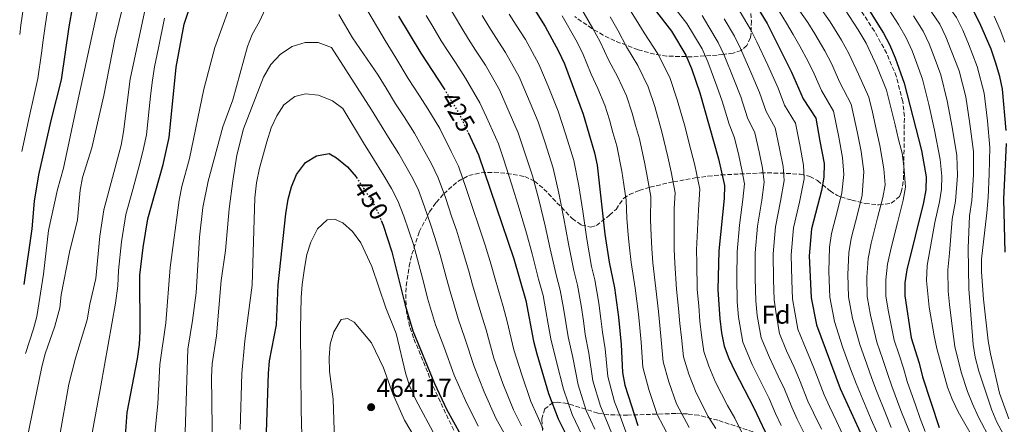
# Model space of a CAD drawing. Units: metres. Extents: x 623415 to 626839, y 4789706 to 4792073.
# Drawn here: x 623446 to 623826, y 4790175 to 4790332 of the extents above; entities that cross this region are included whole.
import ezdxf
from ezdxf.enums import TextEntityAlignment as Align

# ---------------------------------------------------------------- set-up
doc = ezdxf.new("R2010")
doc.units = ezdxf.units.M
doc.header["$MEASUREMENT"] = 0
doc.linetypes.add('DGN Style 3', pattern=[2.435891, 1.739922, -0.695969])
doc.linetypes.add('DGN Style 5', pattern=[1.217945, 0.521977, -0.695969])
for name, color, linetype, lineweight in [('Cota de curva de nivel directora', 7, 'Continuous', 0), ('Cota de punto acotado terreno', 7, 'Continuous', 0), ('Curva de nivel directora', 30, 'Continuous', 30), ('Curva de nivel directora no vista', 30, 'DGN Style 5', 30), ('Curva de nivel intermedia', 30, 'Continuous', 0), ('Etiqueta de zona arbolada', 92, 'Continuous', 0), ('Fuente-manantial-naciente', 7, 'Continuous', 0), ('Punto acotado terreno (símbolo)', 7, 'Continuous', 0), ('Zona arbolada', 92, 'DGN Style 3', 0)]:
    doc.layers.add(name, color=color, linetype=linetype, lineweight=lineweight)
doc.styles.add('Style-Arial', font='arial.ttf')

# ---------------------------------------------------------------- blocks, each defined once
blk = doc.blocks.new('5PATER')
at = {"layer": 'Fuente-manantial-naciente', "linetype": 'Continuous', "lineweight": 0}
h = blk.add_hatch(color=51, dxfattribs=at)
edge = h.paths.add_edge_path()
edge.add_ellipse((0, 0), major_axis=(-0.11, -0.111), ratio=0.999422, start_angle=0, end_angle=360)

msp = doc.modelspace()

# ---------------------------------------------------------------- linework, layer by layer
at = {"layer": 'Curva de nivel directora', "color": 30, "linetype": 'Continuous', "lineweight": 30, "flags": 128}
for points, elevation in [([(623826.72, 4790288.7), (623825.29, 4790304.59), (623824.31, 4790309.49), (623822.66, 4790315.03), (623820.88, 4790320.15), (623816.52, 4790330.22), (623814.05, 4790334.96), (623811.24, 4790339.09), (623804.38, 4790347.99), (623801.11, 4790351.77), (623796.9, 4790355.9), (623790.41, 4790363.78), (623779.86, 4790375.57), (623772.27, 4790382.85), (623768.84, 4790386.99), (623761.6, 4790394.52), (623752.15, 4790407.28)], 300), ([(623643.05, 4790393.8), (623643.65, 4790393.07), (623647.27, 4790389.24), (623655.96, 4790382.54), (623659.53, 4790379.04), (623670.04, 4790366.66), (623673.3, 4790362.25), (623690.68, 4790335.7), (623697.37, 4790327.02), (623702.93, 4790317.76), (623705.19, 4790312.66), (623708.43, 4790303.19), (623715.64, 4790277.7), (623717.9, 4790267.45), (623717.74, 4790262.38), (623715.78, 4790242.22), (623715.37, 4790227.04), (623716.05, 4790215.83), (623716.72, 4790210.51), (623717.84, 4790205.28), (623719.61, 4790200.6), (623721.96, 4790195.61), (623729.27, 4790181.45), (623733.57, 4790172.17)], 375), ([(623633.87, 4790352.89), (623634.88, 4790351.52), (623642.57, 4790338.48), (623648.67, 4790328.86), (623653.78, 4790319.39), (623656.07, 4790314.48), (623663.26, 4790294.95), (623667.62, 4790280.11), (623668.75, 4790275.24), (623671.71, 4790248.62), (623673.38, 4790237.83), (623675.42, 4790227.93), (623676.96, 4790216.53), (623677.99, 4790206.03), (623678.53, 4790195.19), (623679.34, 4790190.25), (623684.4, 4790174.72)], 400), ([(623485.88, 4790161.68), (623487.11, 4790179.72), (623491.08, 4790200.4), (623491.88, 4790205.94), (623492.15, 4790210.94), (623492.07, 4790232.71), (623493.27, 4790243.44), (623495.09, 4790254.55), (623501.01, 4790275.52), (623503.3, 4790285.95), (623506.05, 4790313.22), (623509.15, 4790329.76), (623512.54, 4790339.82)], 425), ([(623727.06, 4790342.18), (623734.42, 4790330.02), (623743.81, 4790311.27), (623748.28, 4790300.95), (623753.17, 4790293.47), (623754.78, 4790284.5), (623756.38, 4790275.97), (623756.32, 4790270.64), (623755.42, 4790265.53), (623751.51, 4790250.7), (623750.57, 4790240.24), (623751.38, 4790224.04), (623753.41, 4790213.52), (623762.62, 4790188.95), (623771.13, 4790170.37)], 350), ([(623447.34, 4790229.14), (623450.39, 4790250.73), (623451.3, 4790261.36), (623452.99, 4790271.51), (623457.77, 4790292.52), (623461.8, 4790308.24), (623464.7, 4790328.73), (623466.15, 4790336.73)], 400), ([(623773.26, 4790335.98), (623779.37, 4790326.3), (623781.68, 4790321.87), (623783.86, 4790316.76), (623787.31, 4790306.95), (623794.03, 4790280.92), (623795.77, 4790270.78), (623795.68, 4790265.78), (623794.76, 4790260.85), (623788.38, 4790234.86), (623787.54, 4790229.82), (623787.52, 4790224.82), (623790.04, 4790208.59), (623793.16, 4790198.74), (623794.45, 4790193.44), (623800.9, 4790173.84)], 325), ([(623591.98, 4790332.85), (623600.63, 4790318.52), (623609.56, 4790304.77)], 425), ([(623618.83, 4790287.92), (623622.86, 4790279.32), (623636.5, 4790239.13), (623641.19, 4790222.94), (623644.13, 4790207.24), (623645.38, 4790202.4), (623649.94, 4790187.09), (623653.6, 4790177.2), (623661.22, 4790162.06)], 425), ([(623826.3, 4790241.6), (623825.88, 4790262.08), (623826.86, 4790283.7)], 300), ([(623540.37, 4790157.02), (623541.7, 4790194.71), (623542.16, 4790199.69), (623544.79, 4790213.58), (623545.5, 4790229.07), (623548.47, 4790256.45), (623549.35, 4790262.13), (623550.59, 4790266.97), (623552.59, 4790271.71), (623556.06, 4790276.37), (623560.23, 4790278.94), (623565.13, 4790279.74), (623568.04, 4790278.14), (623572.29, 4790274.58), (623575.53, 4790270.77), (623575.7, 4790270.53)], 450), ([(623585.28, 4790253.88), (623586.04, 4790252.05), (623589.43, 4790241.8), (623594.52, 4790221.19), (623597.48, 4790211.28), (623605.86, 4790190.87), (623610.54, 4790180.95), (623615.89, 4790171.18)], 450)]:
    msp.add_lwpolyline(points, dxfattribs=dict(at, elevation=elevation))
at = {"layer": 'Curva de nivel directora no vista', "color": 30, "linetype": 'DGN Style 5', "lineweight": 30, "flags": 128}
for points, elevation in [([(623609.56, 4790304.77), (623610.12, 4790303.91), (623615.8, 4790294.37), (623618.83, 4790287.92)], 425), ([(623575.7, 4790270.53), (623578.48, 4790266.41), (623581.62, 4790261.45), (623583.97, 4790257.04), (623585.28, 4790253.88)], 450)]:
    msp.add_lwpolyline(points, dxfattribs=dict(at, elevation=elevation))
at = {"layer": 'Curva de nivel intermedia', "color": 30, "linetype": 'Continuous', "lineweight": 0, "flags": 128}
for points, elevation in [([(623827.75, 4790177.18), (623824.2, 4790187.17), (623820.69, 4790202.37), (623819.8, 4790207.4), (623817.95, 4790223.44), (623817.2, 4790234), (623817.17, 4790239), (623819.27, 4790256.91), (623819.84, 4790262.82), (623820.22, 4790271.81), (623820.46, 4790282.16), (623819.48, 4790292.46), (623818.2, 4790303.12), (623815.59, 4790313.41), (623812.22, 4790322.2), (623809.99, 4790327.52), (623807.58, 4790332.34), (623802.42, 4790339.7), (623798.69, 4790344.74), (623791.6, 4790352.73), (623785.7, 4790359.89), (623779.52, 4790366.75), (623775.36, 4790371.18), (623771.74, 4790374.63)], 305), ([(623448.43, 4790169.78), (623454.13, 4790197.33), (623455.38, 4790202.3), (623459.11, 4790212.99), (623461.09, 4790220.15), (623461.64, 4790225.12), (623464.84, 4790241.66), (623467.88, 4790254.21), (623468.95, 4790265.6), (623469.81, 4790270.52), (623473.44, 4790281.93), (623478.16, 4790302.2), (623482.39, 4790323.94), (623491.36, 4790361)], 410), ([(623570.38, 4790351.3), (623586.74, 4790323.5), (623590.89, 4790316.82), (623595.74, 4790308.77), (623600.1, 4790302.06), (623603.33, 4790297.09), (623607.88, 4790289.45), (623612.36, 4790280.54), (623615.08, 4790274.86), (623618.07, 4790266.29), (623620.95, 4790257.76), (623622.6, 4790252.88), (623625.41, 4790244.33), (623627.8, 4790236.75), (623629.21, 4790231.7), (623630.61, 4790226.9), (623632.44, 4790220.61), (623633.94, 4790214.82), (623636.47, 4790203.96), (623639.55, 4790194.27), (623643.13, 4790183.91), (623645.59, 4790178.47), (623647.82, 4790173.23)], 430), ([(623447.83, 4790202.5), (623450.98, 4790211.98), (623452.25, 4790216.82), (623454.79, 4790233.09), (623456.69, 4790250.02), (623460.18, 4790265.9), (623462.46, 4790274.14), (623467.83, 4790299.02), (623477.54, 4790344.08)], 405), ([(623509.49, 4790172.13), (623510.55, 4790204.17), (623512.42, 4790215.29), (623513.75, 4790225.98), (623515.02, 4790247.48), (623516.3, 4790258.9), (623518.41, 4790269.05), (623524.11, 4790290.16), (623527.93, 4790300.5), (623533.55, 4790321.16), (623535.44, 4790325.79), (623538.23, 4790330.84), (623542.77, 4790340.77)], 435), ([(623445.59, 4790325.73), (623446.07, 4790329.38), (623447.06, 4790336.35)], 390), ([(623497.33, 4790166.47), (623498.94, 4790183.05), (623499.75, 4790198.19), (623502.08, 4790214.37), (623503.68, 4790235.69), (623507.22, 4790261.81), (623508.26, 4790267.05), (623511.25, 4790277.9), (623516.8, 4790304.64), (623521.02, 4790320.82), (623526.42, 4790335.68)], 430), ([(623610.69, 4790337.75), (623616.36, 4790328.27), (623619.04, 4790323.98), (623621.74, 4790319.78), (623625.54, 4790313.89), (623630.99, 4790304.37), (623633.87, 4790297.82), (623638.22, 4790287.75), (623640.55, 4790280.81), (623643.66, 4790271.11), (623646.26, 4790261.49), (623648.63, 4790251.84), (623650.58, 4790242.93), (623652.92, 4790232.85), (623654.47, 4790226.93), (623655.7, 4790220), (623656.6, 4790214.47), (623657.45, 4790208.96), (623659.28, 4790200.97), (623661.37, 4790190.33), (623664.52, 4790180.52), (623667.83, 4790173.26)], 415), ([(623661.81, 4790337.19), (623667.06, 4790328.16), (623669.91, 4790322.97), (623673.21, 4790315.75), (623676.73, 4790309.33), (623680.04, 4790302.03), (623682.18, 4790295.37), (623683.57, 4790290.56), (623685.03, 4790285.49), (623687.13, 4790275.74), (623688.17, 4790270.26), (623689.41, 4790263.18), (623689.29, 4790254.18), (623689.54, 4790248.15), (623689.8, 4790243.09), (623690.28, 4790237.58), (623691.4, 4790227.58), (623692.44, 4790218.74), (623692.89, 4790213.26), (623693.48, 4790207.82), (623694.25, 4790199.22), (623696.38, 4790191.54), (623699.42, 4790183.07), (623704.21, 4790173.9)], 390), ([(623680.35, 4790336.94), (623683.75, 4790331.46), (623686.89, 4790326.41), (623692.21, 4790318.26), (623696.81, 4790309.12), (623699.68, 4790300.58), (623702.44, 4790290.87), (623704.96, 4790281.21), (623706.48, 4790275.22), (623708.4, 4790266.03), (623707.89, 4790257.99), (623707.38, 4790247.68), (623707.12, 4790242.51), (623707.19, 4790237.34), (623707.38, 4790227.22), (623707.93, 4790220.94), (623708.33, 4790214.97), (623708.97, 4790209.61), (623709.98, 4790203.26), (623711.87, 4790197.58), (623714.45, 4790191.43), (623719.1, 4790182.45), (623721.92, 4790177.46), (623726.06, 4790169.18)], 380), ([(623764.54, 4790335.38), (623769.51, 4790327.65), (623772.66, 4790322.38), (623776.75, 4790313.59), (623780.48, 4790304.25), (623782.48, 4790296.51), (623783.8, 4790290.84), (623785.12, 4790285.26), (623786.5, 4790279.93), (623787.16, 4790274.92), (623787.81, 4790266.75), (623786.89, 4790261.79), (623784.73, 4790253.05), (623782.3, 4790243.28), (623780.92, 4790237.03), (623780.2, 4790230.91), (623780.3, 4790224.67), (623781.31, 4790218.61), (623783.42, 4790207.7), (623785.33, 4790202.02), (623787.05, 4790196.78), (623788.5, 4790191.63), (623791.84, 4790182.22), (623793.54, 4790177.43), (623795.44, 4790172.28)], 330), ([(623796.66, 4790336.35), (623801.11, 4790329.72), (623803.46, 4790324.83), (623805.54, 4790319.66), (623808.52, 4790311.8), (623811.1, 4790301.66), (623812.68, 4790291.24), (623814.06, 4790280.62), (623814.11, 4790271.55), (623813.43, 4790261.59), (623812.59, 4790255.64), (623812.01, 4790243.19), (623812.26, 4790227.47), (623813.97, 4790206), (623814.77, 4790201.07), (623816.17, 4790195.67), (623821.22, 4790180.63), (623823.13, 4790176.01), (623825.64, 4790171.41)], 310), ([(623446.41, 4790280.55), (623447.06, 4790283.53), (623449.13, 4790293.21), (623451.3, 4790302.96), (623452.61, 4790308.72), (623453.96, 4790318.63), (623454.63, 4790323.58), (623455.38, 4790329.06), (623456.33, 4790335)], 395), ([(623460.83, 4790169.45), (623464.55, 4790190.69), (623467.14, 4790200.73), (623471.64, 4790215.52), (623472.69, 4790221.59), (623474.98, 4790231.47), (623476.54, 4790247.88), (623478.16, 4790257.96), (623484.78, 4790283.01), (623485.76, 4790288.16), (623488.21, 4790308.51), (623493.82, 4790334.42)], 415), ([(623473.1, 4790168.97), (623476.93, 4790189.98), (623482.56, 4790221.96), (623483.54, 4790228.7), (623483.76, 4790234.58), (623484.91, 4790245.66), (623486.62, 4790256.25), (623489.26, 4790265.9), (623492.14, 4790276.41), (623493.43, 4790281.71), (623494.53, 4790287.06), (623495.63, 4790296.99), (623496.18, 4790301.96), (623496.76, 4790307.18), (623497.66, 4790313.31), (623499.18, 4790320.65), (623501.49, 4790332.09)], 420), ([(623568.95, 4790333.56), (623574.13, 4790324.55), (623584.1, 4790310.08), (623587.21, 4790305.06), (623590.85, 4790299.03), (623594.12, 4790294), (623598.08, 4790287.69), (623602.14, 4790280.46), (623604.68, 4790275.77), (623607.31, 4790270.41), (623610.06, 4790262.73), (623612.62, 4790255.15), (623614.31, 4790250.11), (623616.71, 4790242.48), (623619.11, 4790234.37), (623620.54, 4790229.07), (623623.7, 4790218.27), (623625.77, 4790211.62), (623628.82, 4790200.69), (623632.3, 4790190.94), (623636.32, 4790180.73), (623639.5, 4790174.53)], 435), ([(623602.63, 4790333.16), (623605.2, 4790328.87), (623608.49, 4790323.39), (623611.2, 4790319.15), (623613.91, 4790314.95), (623617.83, 4790308.9), (623623.4, 4790299.37), (623625.9, 4790293.83), (623630.54, 4790283.54), (623632.51, 4790277.7), (623635.67, 4790268.11), (623638.58, 4790258.57), (623641.37, 4790249.01), (623643.54, 4790241.03), (623646.1, 4790231.18), (623647.83, 4790224.93), (623648.9, 4790219.01), (623649.81, 4790213.79), (623650.79, 4790208.1), (623653.04, 4790199.29), (623655.66, 4790188.71), (623659.06, 4790178.86), (623662.96, 4790170.76)], 420), ([(623624.23, 4790333.15), (623626.88, 4790328.82), (623629.58, 4790324.61), (623633.25, 4790318.88), (623638.59, 4790309.38), (623641.85, 4790301.81), (623645.9, 4790291.97), (623648.59, 4790283.92), (623651.65, 4790274.11), (623653.94, 4790264.42), (623655.89, 4790254.67), (623657.63, 4790244.82), (623659.74, 4790234.51), (623661.11, 4790228.93), (623662.5, 4790221), (623663.38, 4790215.16), (623664.12, 4790209.83), (623665.52, 4790202.66), (623667.09, 4790191.95), (623669.97, 4790182.18), (623672.7, 4790175.75), (623675.13, 4790169.65)], 410), ([(623634.72, 4790333.65), (623637.41, 4790329.43), (623640.96, 4790323.87), (623646.18, 4790314.38), (623649.82, 4790305.79), (623653.58, 4790296.18), (623656.63, 4790287.04), (623659.63, 4790277.11), (623661.62, 4790267.34), (623663.15, 4790257.5), (623664.67, 4790246.72), (623666.56, 4790236.17), (623667.75, 4790230.93), (623669.29, 4790221.99), (623670.17, 4790215.84), (623670.78, 4790210.69), (623671.75, 4790204.34), (623672.81, 4790193.57), (623675.43, 4790183.84), (623677.57, 4790178.25), (623679.76, 4790172.19)], 405), ([(623655.24, 4790333.03), (623660.42, 4790323.77), (623662.99, 4790318.72), (623666.37, 4790310.42), (623668.99, 4790304.87), (623671.65, 4790298.49), (623673.42, 4790292.76), (623674.82, 4790287.96), (623676.33, 4790282.8), (623678.22, 4790273), (623679.01, 4790267.78), (623679.91, 4790261.75), (623680.12, 4790254.77), (623680.63, 4790248.39), (623681.14, 4790243.39), (623681.83, 4790237.71), (623683.41, 4790227.75), (623684.7, 4790217.63), (623685.17, 4790212.41), (623685.74, 4790206.93), (623686.39, 4790197.2), (623688.63, 4790188.52), (623691.91, 4790178.9), (623696.77, 4790169.62)], 395), ([(623673.71, 4790332.55), (623676.83, 4790327.21), (623680.05, 4790321.08), (623684.47, 4790313.8), (623688.42, 4790305.57), (623690.93, 4790297.97), (623693.74, 4790288.18), (623696.04, 4790278.47), (623697.32, 4790272.74), (623698.9, 4790264.6), (623698.52, 4790258.57), (623698.46, 4790247.92), (623698.46, 4790242.8), (623698.74, 4790237.46), (623699.39, 4790227.4), (623700.19, 4790219.84), (623700.61, 4790214.12), (623701.23, 4790208.72), (623702.12, 4790201.24), (623704.12, 4790194.56), (623706.94, 4790187.25), (623711.66, 4790178.17), (623714.57, 4790173.47)], 385), ([(623699.27, 4790335.31), (623703.31, 4790330.05), (623705.88, 4790325.76), (623709.22, 4790320.22), (623711.48, 4790315.24), (623714.97, 4790305.87), (623716.99, 4790300.04), (623719.66, 4790291.19), (623721.73, 4790285.85), (623723.47, 4790279.06), (623724.65, 4790273.45), (623725.59, 4790268.09), (623725.02, 4790262.04), (623723.72, 4790252.08), (623722.74, 4790241.82), (623722.62, 4790231.83), (623722.81, 4790222.45), (623723.31, 4790216.49), (623724.95, 4790206.93), (623728.6, 4790198.25), (623732.62, 4790190.21), (623735.15, 4790185.05), (623737.62, 4790179.32), (623739.79, 4790174.62)], 370), ([(623709.25, 4790333.08), (623711.83, 4790328.8), (623715.52, 4790322.67), (623717.78, 4790317.81), (623721.51, 4790308.56), (623724.19, 4790301.7), (623726.82, 4790293.63), (623729.59, 4790287.75), (623731.29, 4790280.42), (623732.58, 4790274.08), (623733.27, 4790268.73), (623732.31, 4790261.7), (623730.67, 4790251.73), (623729.7, 4790241.43), (623729.73, 4790231.43), (623729.96, 4790222.85), (623730.56, 4790217.15), (623732.07, 4790208.58), (623735.24, 4790200.9), (623738.7, 4790193.7), (623741.03, 4790188.66), (623743.87, 4790181.73), (623746.02, 4790177.07), (623749.64, 4790169.94)], 365), ([(623717.77, 4790331.83), (623721.82, 4790325.12), (623724.07, 4790320.39), (623728.05, 4790311.24), (623731.39, 4790303.36), (623733.97, 4790296.07), (623737.45, 4790289.66), (623739.12, 4790281.78), (623740.51, 4790274.71), (623740.95, 4790269.37), (623739.59, 4790261.36), (623737.62, 4790251.39), (623736.66, 4790241.03), (623736.85, 4790231.04), (623737.1, 4790223.24), (623737.82, 4790217.81), (623739.18, 4790210.22), (623741.88, 4790203.55), (623744.77, 4790197.18), (623746.91, 4790192.27), (623750.12, 4790184.13), (623752.25, 4790179.51), (623755.36, 4790173.24)], 360), ([(623723.71, 4790334.87), (623728.12, 4790327.57), (623730.36, 4790322.97), (623734.59, 4790313.92), (623738.59, 4790305.02), (623741.13, 4790298.51), (623745.31, 4790291.56), (623746.95, 4790283.14), (623748.44, 4790275.34), (623748.64, 4790270), (623746.87, 4790261.03), (623744.56, 4790251.05), (623743.61, 4790240.63), (623743.96, 4790230.64), (623744.24, 4790223.64), (623745.07, 4790218.47), (623746.3, 4790211.87), (623748.53, 4790206.19), (623750.85, 4790200.67), (623752.79, 4790195.87), (623756.37, 4790186.54), (623758.47, 4790181.96), (623761.07, 4790176.55), (623765.48, 4790167.19)], 355), ([(623739.01, 4790334.74), (623741.85, 4790330.21), (623744.49, 4790325.73), (623746.99, 4790321.3), (623750.23, 4790315.37), (623752.51, 4790310.61), (623755.4, 4790304.11), (623760, 4790296.16), (623762.04, 4790286.09), (623763.56, 4790278.29), (623764.03, 4790271.71), (623763.29, 4790264.59), (623761.79, 4790258.78), (623759.21, 4790248.85), (623758.53, 4790243.55), (623758.17, 4790234.16), (623758.61, 4790224.2), (623760.39, 4790214.8), (623763.55, 4790205.05), (623766.65, 4790196.6), (623768.73, 4790190.91), (623770.65, 4790186.21), (623774.61, 4790177.04), (623776.73, 4790172.14)], 345), ([(623747.04, 4790334.86), (623750.08, 4790330.37), (623752.84, 4790325.99), (623756.66, 4790319.46), (623759.23, 4790314.53), (623762.52, 4790307.27), (623766.83, 4790298.86), (623769.29, 4790287.67), (623770.75, 4790280.61), (623771.74, 4790272.78), (623771.16, 4790263.66), (623769.44, 4790256.87), (623766.9, 4790246.99), (623765.99, 4790241.38), (623765.51, 4790233.08), (623765.84, 4790224.35), (623767.36, 4790216.07), (623770.17, 4790205.93), (623772.88, 4790198.41), (623774.84, 4790192.86), (623776.6, 4790188.02), (623780.35, 4790178.76), (623782.33, 4790173.9)], 340), ([(623755.67, 4790335.02), (623758.69, 4790330.69), (623763.08, 4790323.56), (623765.94, 4790318.45), (623769.63, 4790310.43), (623773.65, 4790301.56), (623775.15, 4790295.75), (623776.55, 4790289.25), (623777.93, 4790282.93), (623779.45, 4790273.85), (623779.94, 4790267.73), (623779.02, 4790262.72), (623777.08, 4790254.96), (623774.6, 4790245.14), (623773.45, 4790239.2), (623772.85, 4790231.99), (623773.07, 4790224.51), (623774.34, 4790217.34), (623776.79, 4790206.82), (623779.1, 4790200.21), (623780.94, 4790194.82), (623782.55, 4790189.83), (623786.09, 4790180.49), (623787.94, 4790175.67), (623789.99, 4790170.72)], 335), ([(623781.62, 4790335), (623785.14, 4790329.65), (623788.16, 4790324.48), (623790.39, 4790319.45), (623792.19, 4790314.58), (623794.38, 4790308.56), (623796.9, 4790298.73), (623799.1, 4790288.8), (623801.27, 4790277.53), (623801.88, 4790271.04), (623801.77, 4790266.04), (623800.98, 4790261.1), (623799.22, 4790253.09), (623796.2, 4790236.45), (623795.93, 4790230.73), (623797.01, 4790220.38), (623798.88, 4790209.34), (623799.95, 4790204.46), (623804.13, 4790189.49), (623805.85, 4790184.8), (623808.19, 4790179.91), (623816.35, 4790165.74)], 320), ([(623790.9, 4790333), (623794.63, 4790327.1), (623796.93, 4790322.14), (623798.87, 4790317.12), (623801.45, 4790310.18), (623804, 4790300.19), (623805.89, 4790290.02), (623807.67, 4790279.07), (623807.99, 4790271.3), (623807.2, 4790261.34), (623805.91, 4790254.36), (623805.35, 4790247.85), (623804.86, 4790241.29), (623804.18, 4790234.82), (623804.35, 4790226.61), (623804.83, 4790221.43), (623806.16, 4790210.93), (623806.96, 4790205.23), (623809.41, 4790195.25), (623811.8, 4790187.86), (623813.77, 4790183.05), (623815.95, 4790178.1), (623821, 4790168.58)], 315), ([(623826.25, 4790322.8), (623824.37, 4790327.64), (623822.14, 4790332.89)], 295), ([(623520.47, 4790135.03), (623519.65, 4790193.47), (623519.96, 4790198.46), (623521.58, 4790209.36), (623523.39, 4790230.73), (623525.12, 4790242.26), (623526.57, 4790258.34), (623527.91, 4790269.22), (623529.53, 4790279.17), (623532.08, 4790289.31), (623539.74, 4790309.34), (623542.56, 4790314.19), (623546.39, 4790318.14), (623550.86, 4790321.15), (623555.92, 4790322.73), (623560.92, 4790322.71), (623566.08, 4790320.79), (623581.46, 4790296.65), (623584.57, 4790291.59), (623588.14, 4790285.93), (623592.03, 4790279.62), (623596.99, 4790270.99), (623599.53, 4790265.95), (623602.05, 4790259.17), (623604.28, 4790252.53), (623606.02, 4790247.34), (623608.02, 4790240.64), (623610.41, 4790232), (623611.86, 4790226.44), (623613.28, 4790221.65), (623614.96, 4790215.94), (623617.61, 4790208.43), (623621.16, 4790197.42), (623625.05, 4790187.61), (623629.51, 4790177.54), (623633.41, 4790170.6)], 440), ([(623530.72, 4790173.14), (623531.45, 4790194.79), (623532.53, 4790207.35), (623535.35, 4790228.92), (623536.49, 4790262.66), (623537.09, 4790268.43), (623538.27, 4790274.06), (623541.03, 4790284.35), (623542.79, 4790289.67), (623544.91, 4790294.41), (623547.66, 4790298.58), (623551.85, 4790301.87), (623556.06, 4790302.87), (623561.03, 4790302.38), (623566.47, 4790300.17), (623570.5, 4790297.18), (623578.82, 4790283.22), (623581.62, 4790278.7), (623586.36, 4790271.09), (623589.3, 4790266.22), (623591.75, 4790261.49), (623594.04, 4790255.61), (623595.94, 4790249.92), (623597.72, 4790244.57), (623599.32, 4790238.79), (623601.72, 4790229.62), (623603.19, 4790223.82), (623606.22, 4790213.61), (623609.44, 4790205.23), (623613.51, 4790194.14), (623617.8, 4790184.28), (623622.7, 4790174.36)], 445), ([(623555.69, 4790132.45), (623554.34, 4790180.53), (623554.1, 4790211.99), (623554.39, 4790224.11), (623554.68, 4790229.1), (623555.59, 4790235.41), (623556.57, 4790240.74), (623558.02, 4790245.52), (623560.63, 4790250.62), (623564.39, 4790254.18), (623567.17, 4790254.45), (623570.42, 4790253.04), (623574.12, 4790249.68), (623577.42, 4790245.31), (623581.67, 4790236.17), (623587.11, 4790220.12), (623591.03, 4790210.2), (623594.8, 4790194.48), (623596.34, 4790189.72), (623598.63, 4790184.6), (623606.25, 4790170.37)], 455), ([(623567.66, 4790157.02), (623566.68, 4790184.82), (623565.26, 4790195.53), (623565.18, 4790200.95), (623565.6, 4790206.1), (623566.96, 4790210.9), (623569.81, 4790215.61), (623572.27, 4790216.03), (623574.87, 4790214.6), (623581.57, 4790206.6), (623586.14, 4790196.97), (623589.81, 4790186.92), (623594.33, 4790176.66), (623605.02, 4790158.7)], 460)]:
    msp.add_lwpolyline(points, dxfattribs=dict(at, elevation=elevation))
at = {"layer": 'Zona arbolada', "color": 92, "linetype": 'DGN Style 3', "lineweight": 0}
for points in [[(623613.28, 4790172.83, 471.75), (623608.14, 4790183.72, 471.4), (623604.83, 4790190.98, 470.65), (623603.17, 4790195.39, 469.56), (623601.35, 4790199.76, 467.95), (623597.77, 4790208.51, 464.12), (623596.25, 4790212.98, 462.39), (623595, 4790218.83, 460.76), (623594.72, 4790223.7, 459.68), (623594.97, 4790228.65, 458.59), (623596.1, 4790236.2, 456.37), (623597.15, 4790240.83, 454.45), (623599.97, 4790249.48, 449.89), (623603.98, 4790257.29, 444.83), (623606.52, 4790260.88, 442.3), (623609.46, 4790264.24, 439.87), (623614.88, 4790269.03, 436.45), (623619.12, 4790271.27, 434.52), (623623.91, 4790272.34, 432.73), (623628.93, 4790272.53, 430.97), (623633.85, 4790272.12, 429.15), (623640.79, 4790270.86, 425.82), (623644.47, 4790269.16, 423.51), (623648.14, 4790266.06, 421.17), (623659.07, 4790254.61, 414.04), (623662.69, 4790252.14, 411.66), (623666.29, 4790251.37, 409.29), (623668.42, 4790251.98, 407.89), (623673.53, 4790255.98, 404.57), (623675.99, 4790258.21, 401.23), (623678.98, 4790262.5, 392.12), (623681.15, 4790263.92, 389.3), (623685, 4790265.49, 389.66), (623688.79, 4790266.68, 390), (623689.18, 4790266.8, 390.02), (623698.08, 4790268.83, 385), (623698.19, 4790268.85, 384.91), (623706.55, 4790270.33, 377.32), (623711.5, 4790270.99, 376.53), (623716.59, 4790271.51, 376.11), (623731.99, 4790272.27, 375.39), (623736.96, 4790272.25, 374.74), (623741.74, 4790272.12, 373.61), (623747.15, 4790271.78, 371.37), (623750.92, 4790270.93, 368.42), (623753.84, 4790269.32, 364.6), (623758.69, 4790265.31, 356.09), (623761.4, 4790263.61, 352.29), (623762.9, 4790263.03, 350.78), (623767.06, 4790261.77, 347.8), (623772.24, 4790260.51, 344.87), (623777.6, 4790259.9, 342.15), (623782.31, 4790260.57, 339.81), (623785.55, 4790263.18, 338.01), (623786.22, 4790264.81, 337.5), (623787.03, 4790269.68, 336.5), (623787.21, 4790274.64, 335.85), (623787.4, 4790294.11, 334.86), (623786.79, 4790299.85, 334.84), (623784.34, 4790309.43, 335.08), (623780.6, 4790318.46, 335.54), (623775.84, 4790327.08, 336.23), (623770.31, 4790335.45, 337.14)], [(623727.81, 4790336.36, 367.86), (623728.28, 4790331.03, 366.5), (623728.17, 4790326.28, 366.19), (623727.89, 4790324.57, 366.72), (623726.56, 4790321.52, 369.74), (623724.31, 4790319.65, 374.29), (623721.2, 4790318.61, 379.08), (623717.32, 4790318.04, 382.86), (623715.06, 4790317.82, 383.98), (623705.47, 4790317.16, 386.91), (623695.66, 4790317.43, 389.6), (623690.92, 4790318.15, 390.83), (623684.54, 4790319.88, 392.5), (623675.5, 4790323.34, 394.99), (623671.06, 4790325.54, 396.07), (623666.7, 4790328.08, 396.92), (623660.06, 4790332.7, 397.69)], [(623727.81, 4790336.36, 367.86), (623728.28, 4790331.03, 366.5), (623728.17, 4790326.28, 366.19), (623727.89, 4790324.57, 366.72), (623726.56, 4790321.52, 369.74), (623724.31, 4790319.65, 374.29), (623721.2, 4790318.61, 379.08), (623717.32, 4790318.04, 382.86), (623715.06, 4790317.82, 383.98), (623705.47, 4790317.16, 386.91), (623695.66, 4790317.43, 389.6), (623690.92, 4790318.15, 390.83), (623684.54, 4790319.88, 392.5), (623675.5, 4790323.34, 394.99), (623671.06, 4790325.54, 396.07), (623666.7, 4790328.08, 396.92), (623660.06, 4790332.7, 397.69)], [(623775.84, 4790327.08, 336.23), (623770.31, 4790335.45, 337.14)], [(623613.28, 4790172.83, 471.75), (623608.14, 4790183.72, 471.4), (623604.83, 4790190.98, 470.65), (623603.17, 4790195.39, 469.56), (623601.35, 4790199.76, 467.95), (623597.77, 4790208.51, 464.12), (623596.25, 4790212.98, 462.39), (623595, 4790218.83, 460.76), (623594.72, 4790223.7, 459.68), (623594.97, 4790228.65, 458.59), (623596.1, 4790236.2, 456.37), (623597.15, 4790240.83, 454.45), (623599.97, 4790249.48, 449.89), (623603.98, 4790257.29, 444.83), (623606.52, 4790260.88, 442.3), (623609.46, 4790264.24, 439.87), (623614.88, 4790269.03, 436.45), (623619.12, 4790271.27, 434.52), (623623.91, 4790272.34, 432.73), (623628.93, 4790272.53, 430.97), (623633.85, 4790272.12, 429.15), (623640.79, 4790270.86, 425.82), (623644.47, 4790269.16, 423.51), (623648.14, 4790266.06, 421.17), (623659.07, 4790254.61, 414.04), (623662.69, 4790252.14, 411.66), (623666.29, 4790251.37, 409.29), (623668.42, 4790251.98, 407.89), (623673.53, 4790255.98, 404.57), (623675.99, 4790258.21, 401.23), (623678.98, 4790262.5, 392.12), (623681.15, 4790263.92, 389.3), (623685, 4790265.49, 389.66), (623688.79, 4790266.68, 390), (623689.18, 4790266.8, 390.02), (623698.08, 4790268.83, 385), (623698.19, 4790268.85, 384.91), (623706.55, 4790270.33, 377.32), (623711.5, 4790270.99, 376.53), (623716.59, 4790271.51, 376.11), (623731.99, 4790272.27, 375.39), (623736.96, 4790272.25, 374.74), (623741.74, 4790272.12, 373.61), (623747.15, 4790271.78, 371.37), (623750.92, 4790270.93, 368.42), (623753.84, 4790269.32, 364.6), (623758.69, 4790265.31, 356.09), (623761.4, 4790263.61, 352.29), (623762.9, 4790263.03, 350.78), (623767.06, 4790261.77, 347.8), (623772.24, 4790260.51, 344.87), (623777.6, 4790259.9, 342.15), (623782.31, 4790260.57, 339.81), (623785.55, 4790263.18, 338.01), (623786.22, 4790264.81, 337.5), (623787.03, 4790269.68, 336.5), (623787.21, 4790274.64, 335.85), (623787.4, 4790294.11, 334.86), (623786.79, 4790299.85, 334.84), (623784.34, 4790309.43, 335.08), (623780.6, 4790318.46, 335.54), (623775.84, 4790327.08, 336.23)], [(623738.23, 4790169.15, 387.49), (623715.35, 4790176.67, 405.35), (623707.96, 4790178.6, 410.05), (623703.59, 4790179.12, 412.25), (623699.06, 4790179.3, 414.23), (623680.48, 4790178.67, 422.05), (623673.19, 4790178.78, 426.15), (623668.96, 4790179.46, 429.04), (623657.23, 4790183.15, 438.18), (623653.55, 4790183.64, 441.22), (623651.69, 4790183.52, 442.76), (623648.43, 4790181.07, 445.65), (623647.28, 4790176.94, 448.07), (623647.64, 4790171.97, 449.3)], [(623738.23, 4790169.15, 387.49), (623715.35, 4790176.67, 405.35), (623707.96, 4790178.6, 410.05), (623703.59, 4790179.12, 412.25), (623699.06, 4790179.3, 414.23), (623680.48, 4790178.67, 422.05), (623673.19, 4790178.78, 426.15), (623668.96, 4790179.46, 429.04), (623657.23, 4790183.15, 438.18), (623653.55, 4790183.64, 441.22), (623651.69, 4790183.52, 442.76), (623648.43, 4790181.07, 445.65), (623647.28, 4790176.94, 448.07), (623647.64, 4790171.97, 449.3)]]:
    msp.add_polyline3d(points, dxfattribs=at)

# ---------------------------------------------------------------- block references
at = {"layer": 'Punto acotado terreno (símbolo)', "color": 7, "linetype": 'Continuous', "lineweight": 0, "xscale": 10, "yscale": 10, "zscale": 10}
msp.add_blockref('5PATER', (623581.38, 4790181.74, 464.17), dxfattribs=at)

# ---------------------------------------------------------------- texts
at = {"layer": 'Cota de curva de nivel directora', "color": 7, "linetype": 'Continuous', "lineweight": 0, "style": 'Style-Arial'}
for s, rotation, p in [('425', 300.7665, (623614.89, 4790295.9, 425)), ('450', 302.3851, (623581.35, 4790261.88, 450))]:
    msp.add_text(s, height=7, rotation=rotation, dxfattribs=at).set_placement(p, align=Align.MIDDLE_CENTER)
at = {"layer": 'Cota de punto acotado terreno', "color": 7, "linetype": 'Continuous', "lineweight": 0, "style": 'Style-Arial'}
msp.add_text('464.17', height=7, dxfattribs=at).set_placement((623583.43, 4790185.74, 464.17))
at = {"layer": 'Etiqueta de zona arbolada', "color": 92, "linetype": 'Continuous', "lineweight": 0, "style": 'Style-Arial'}
msp.add_text('Fd', height=7, dxfattribs=at).set_placement((623737.82, 4790217.5, 360.98), align=Align.MIDDLE_CENTER)

doc.saveas('drawing.dxf')
